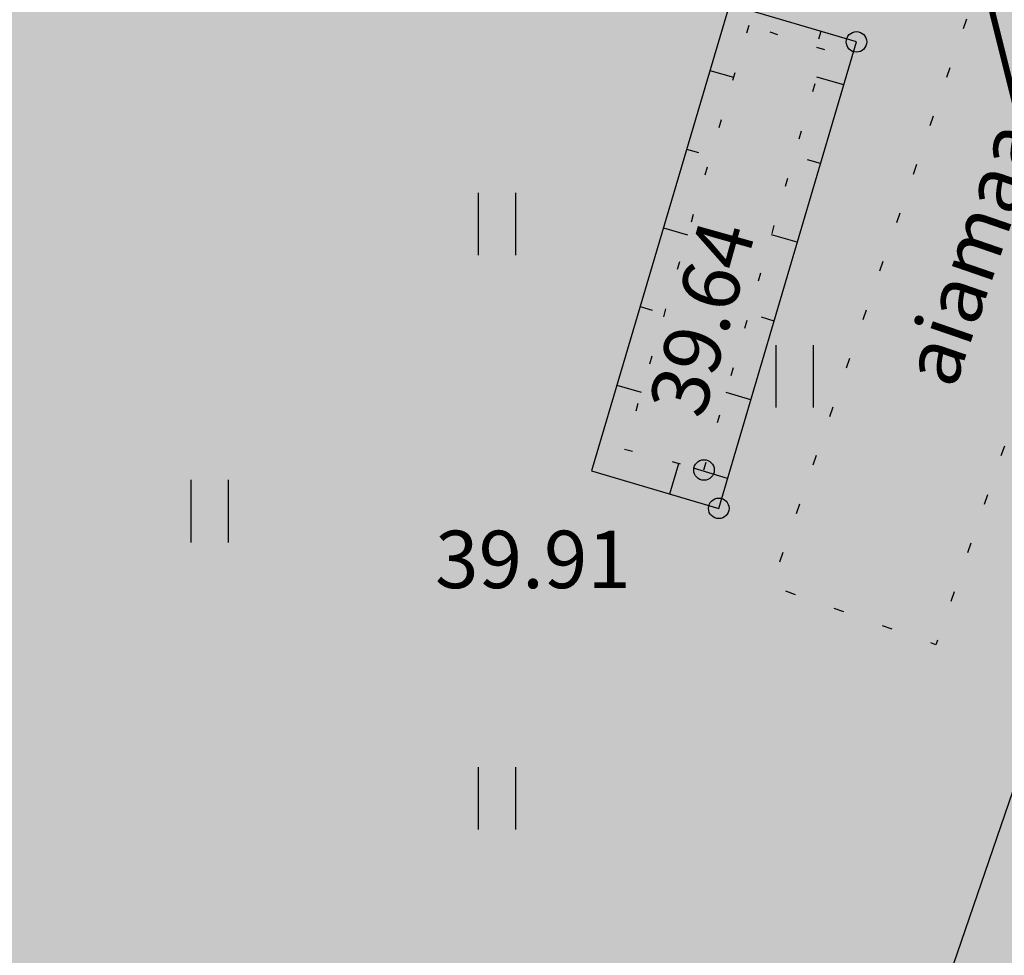
# Model space of a CAD drawing. Units: metres. Extents: x 553709 to 556381, y 6580908 to 6582204.
# Drawn here: x 555508 to 555532, y 6581858 to 6581881 of the extents above; entities that cross this region are included whole.
import ezdxf

# ---------------------------------------------------------------- set-up
doc = ezdxf.new("R2010")
doc.units = ezdxf.units.M
for name, pattern in [('alus$0$NOLVAPEAL', [0.2, 0.1, 0.1]), ('DASHDOT2', [12.7, 6.35, -3.175, 0, -3.175]), ('DASHEDX2', [1.5, 1, -0.5]), ('KOLVIK', [1.25, 0.25, -1]), ('NOLVAALL', [1.2, 0.2, -1]), ('NOLVAKRIIPS', [0.2, 0.1, 0.1]), ('NOLVAPEAL', [0.2, 0.1, 0.1]), ('vöönd$0$DASHED', [19.05, 12.7, -6.35])]:
    doc.linetypes.add(name, pattern=pattern)
doc.layers.get('0').update_dxf_attribs({"linetype": 'CONTINUOUS'})
for name, color, linetype in [('_Haljastus', 81, 'CONTINUOUS'), ('HALJASTUS', 250, 'CONTINUOUS'), ('hoonestusala', 51, 'DASHDOT2'), ('KORGUS', 250, 'CONTINUOUS'), ('RELJEEF', 250, 'CONTINUOUS'), ('vöönd$0$piir_ala', 190, 'CONTINUOUS')]:
    doc.layers.add(name, color=color, linetype=linetype)
doc.styles.add('ITALIC', font='italic.shx')
doc.styles.add('ROMANS', font='ROMANS.shx', dxfattribs={"width": 0.8})
doc.linetypes.add('HEKK', pattern='A,0,[133,mkm.shx,S=0.6,R=0,X=0,Y=0],-2.5,[133,mkm.shx,S=0.3,R=0,X=0.3,Y=0],-2.5', length=5)

# ---------------------------------------------------------------- blocks, each defined once
blk = doc.blocks.new('RING02')
at = {"color": 0, "linetype": 'Continuous', "lineweight": -3}
blk.add_circle((0, 0), 0.25, dxfattribs=at)
blk = doc.blocks.new('HEIN')
at = {"color": 0, "linetype": 'Continuous'}
for p, q in [((-0.455, 0.761), (-0.455, -0.761)), ((0.455, 0.761), (0.455, -0.761))]:
    blk.add_line(p, q, dxfattribs=at)

msp = doc.modelspace()

# ---------------------------------------------------------------- hatches: boundary and pattern name
at = {"layer": '_Haljastus', "linetype": 'ByBlock', "ltscale": 0.5}
h = msp.add_hatch(color=256, dxfattribs=at)
h.dxf.hatch_style = 1
h.paths.add_polyline_path([(555443.7427, 6581944.6139), (555608.6828, 6581890.336), (555569.1827, 6581821.3166), (555412.7187, 6581884.6716)])
edge = h.paths.add_edge_path(flags=16)
edge.add_line((555514.1784, 6581916.7855), (555552.2593, 6581904.251))
edge.add_line((555552.2593, 6581904.251), (555542.242, 6581873.916))
edge.add_line((555542.242, 6581873.916), (555561.1617, 6581862.9109))
edge.add_arc((555569.1729, 6581859.4262), 8.7362, 156.49201, 187.21729)
edge.add_arc((555569.1729, 6581859.4262), 8.7362, 187.21729, 289.89777)
edge.add_arc((555569.4575, 6581858.9694), 8.2105, 289.11475, 324.47073)
edge.add_line((555576.1394, 6581854.1981), (555580.7166, 6581851.5362))
edge.add_line((555580.7166, 6581851.5362), (555567.0186, 6581827.6014))
edge.add_line((555567.0186, 6581827.6014), (555490.5243, 6581858.8447))
edge.add_line((555490.5243, 6581858.8447), (555514.1784, 6581916.7855))
at = {"layer": 'hoonestusala', "linetype": 'DASHEDX2', "ltscale": 0.5}
h = msp.add_hatch(color=256, dxfattribs=at)
h.dxf.hatch_style = 1
edge = h.paths.add_edge_path()
edge.add_line((555514.1784, 6581916.7855), (555552.2593, 6581904.251))
edge.add_line((555552.2593, 6581904.251), (555542.242, 6581873.916))
edge.add_line((555542.242, 6581873.916), (555561.1617, 6581862.9109))
edge.add_arc((555569.1729, 6581859.4262), 8.7362, 156.49201, 187.21729)
edge.add_arc((555569.1729, 6581859.4262), 8.7362, 187.21729, 289.89777)
edge.add_arc((555569.4575, 6581858.9694), 8.2105, 289.11475, 324.47073)
edge.add_line((555576.1394, 6581854.1981), (555580.7166, 6581851.5362))
edge.add_line((555580.7166, 6581851.5362), (555567.0186, 6581827.6014))
edge.add_line((555567.0186, 6581827.6014), (555490.5243, 6581858.8447))
edge.add_line((555490.5243, 6581858.8447), (555514.1784, 6581916.7855))
at = {"layer": 'vöönd$0$piir_ala', "linetype": 'alus$0$NOLVAPEAL'}
h = msp.add_hatch(dxfattribs=at)
h.set_pattern_fill('ANSI31', color=4)
edge = h.paths.add_edge_path()
edge.add_arc((555593.3829, 6581893.3093), 62.5, 90, 270)
edge.add_arc((555593.3829, 6581893.3093), 62.5, 270, 450)

# ---------------------------------------------------------------- linework, layer by layer
at = {"layer": 'HALJASTUS', "linetype": 'KOLVIK', "flags": 128}
msp.add_lwpolyline([(555535.9172, 6581893.9413), (555539.942, 6581892.5538), (555530.699, 6581865.7423), (555526.6885, 6581867.1713)], close=True, dxfattribs=at)
at = {"layer": 'HALJASTUS', "linetype": 'HEKK', "flags": 128}
msp.add_lwpolyline([(555548.0482, 6581840.6673), (555536.1517, 6581847.0714), (555528.3492, 6581849.8493), (555532.5769, 6581862.1634), (555542.087, 6581892.9728)], dxfattribs=at)
at = {"layer": 'RELJEEF', "linetype": 'NOLVAKRIIPS'}
for p, q in [((555527.8943, 6581880.6933), (555527.8376, 6581880.5013)), ((555525.1913, 6581879.7431), (555525.7669, 6581879.5732)), ((555528.4541, 6581879.3879), (555527.8018, 6581879.5804)), ((555524.6251, 6581877.8249), (555524.915, 6581877.7393)), ((555527.8879, 6581877.4697), (555527.5685, 6581877.564)), ((555524.059, 6581875.9067), (555524.643, 6581875.7343)), ((555527.3218, 6581875.5515), (555526.6964, 6581875.7361)), ((555523.4928, 6581873.9885), (555523.7869, 6581873.9017)), ((555526.7556, 6581873.6333), (555526.4496, 6581873.7236)), ((555522.9267, 6581872.0703), (555523.5191, 6581871.8954)), ((555526.1895, 6581871.7151), (555525.5909, 6581871.8918)), ((555524.2189, 6581869.4174), (555524.4382, 6581870.1625)), ((555525.6233, 6581869.7969), (555524.7902, 6581870.0428))]:
    msp.add_line(p, q, dxfattribs=at)
at = {"layer": 'RELJEEF', "linetype": 'NOLVAPEAL'}
msp.add_lwpolyline([(555525.4081, 6581869.0675), (555528.7637, 6581880.4367), (555525.6659, 6581881.351), (555522.3103, 6581869.9818)], close=True, dxfattribs=at)
at = {"layer": 'RELJEEF', "linetype": 'NOLVAALL'}
msp.add_lwpolyline([(555525.0476, 6581870.0026), (555527.9919, 6581880.2415), (555526.1371, 6581880.8378), (555523.1135, 6581870.51)], close=True, dxfattribs=at)
at = {"layer": 'vöönd$0$piir_ala', "linetype": 'vöönd$0$DASHED', "const_width": 0.15}
msp.add_lwpolyline([(555593.3829, 6581955.8093, 1), (555593.3829, 6581830.8093, 1)], format="xyb", close=True, dxfattribs=at)

# ---------------------------------------------------------------- block references
at = {"layer": 'HALJASTUS', "linetype": 'Continuous'}
for p in [(555520, 6581876), (555527.2501, 6581872.2842), (555513, 6581869), (555520, 6581862)]:
    msp.add_blockref('HEIN', p, dxfattribs=at)
at = {"layer": 'KORGUS', "linetype": 'Continuous'}
for p in [(555528.7637, 6581880.4367), (555525.0476, 6581870.0026), (555525.4081, 6581869.0675)]:
    msp.add_blockref('RING02', p, dxfattribs=at)

# ---------------------------------------------------------------- texts
at = {"layer": 'HALJASTUS', "linetype": 'Continuous', "ltscale": 0.5, "style": 'ROMANS'}
msp.add_text('aiamaa', height=1.4, rotation=70.98202, dxfattribs=at).set_placement((555531.142, 6581871.9403))
at = {"layer": 'KORGUS', "linetype": 'Continuous', "style": 'ITALIC'}
msp.add_text('39.64', height=1.4, rotation=74.34062, dxfattribs=at).set_placement((555525.0247, 6581871.2141))
msp.add_text('39.91', height=1.4, dxfattribs=at).set_placement((555518.4957, 6581867.1226))

doc.saveas('drawing.dxf')
